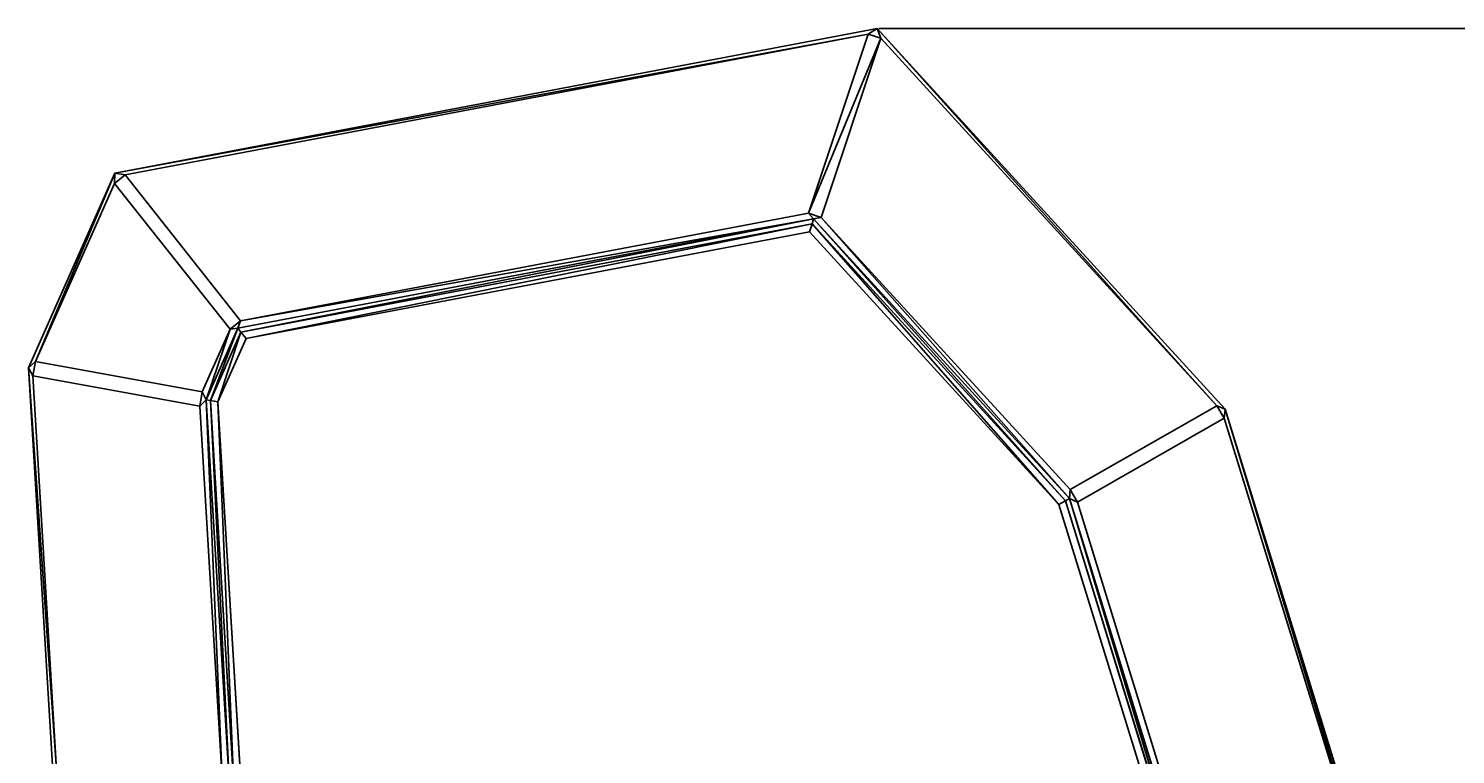
# Model space of a CAD drawing. Units: millimetres. Extents: x 1301 to 4315, y 1652 to 4653.
# Drawn here: x 2421 to 2906, y 2263 to 2510 of the extents above; entities that cross this region are included whole.
import ezdxf

# ---------------------------------------------------------------- set-up
doc = ezdxf.new("R2010")
doc.units = ezdxf.units.MM
doc.layers.add('Dimensions', color=7, linetype='Continuous')
doc.styles.get("Standard").update_dxf_attribs({"font": 'arial.ttf'})
doc.dimstyles.new('ISO-25', dxfattribs={"dimtxt": 2.5, "dimasz": 2.5, "dimexe": 1.25, "dimexo": 0.625, "dimtad": 1, "dimtxsty": 'Standard', "dimcen": 2.5, "dimadec": 0, "dimazin": 0, "dimtfac": 1, "dimtmove": 0, "dimatfit": 3, "dimfxl": 1, "dimarcsym": 0})

# ---------------------------------------------------------------- blocks, each defined once
blk = doc.blocks.new('*D22')
at = {"layer": 'Defpoints', "color": 0, "transparency": 16777216}
for p in [(2709.52, 2509.56), (2496.11, 2009.56), (3232.52, 2009.56)]:
    blk.add_point(p, dxfattribs=at)
at = {"layer": 'Dimensions', "color": 0, "lineweight": -2, "transparency": 16777216}
for p, q in [((2710.15, 2509.56), (3233.77, 2509.56)), ((3232.52, 2507.06), (3232.52, 2012.06)), ((2496.74, 2009.56), (3233.77, 2009.56))]:
    blk.add_line(p, q, dxfattribs=at)
at = {"layer": 'Dimensions', "color": 0, "transparency": 16777216}
for points in [[(3232.11, 2507.06), (3232.94, 2507.06), (3232.52, 2509.56)], [(3232.11, 2012.06), (3232.94, 2012.06), (3232.52, 2009.56)]]:
    blk.add_solid(points, dxfattribs=at)
at = {"layer": 'Dimensions', "color": 0, "transparency": 16777216, "insert": (3155.31, 2259.56), "char_height": 2.5, "attachment_point": 5, "rotation": 90}
blk.add_mtext('{\\H60x;550}', dxfattribs=at)

msp = doc.modelspace()

# ---------------------------------------------------------------- linework, layer by layer
for p, q in [((2709.523, 2509.563), (2450.801, 2460.521)), ((2709.523, 2509.563), (2450.801, 2460.521)), ((2706.506, 2507.687, 2.147), (2709.523, 2509.563)), ((2706.506, 2507.687, 2.147), (2709.523, 2509.563)), ((2710.815, 2506.252, 2.147), (2709.523, 2509.563)), ((2827.723, 2380.358), (2709.523, 2509.563)), ((2710.815, 2506.252, 2.147), (2709.523, 2509.563)), ((2827.723, 2380.358), (2709.523, 2509.563)), ((2706.506, 2507.687, 2.147), (2454.243, 2459.87, 2.147)), ((2706.506, 2507.687, 2.147), (2454.243, 2459.87, 2.147)), ((2686.283, 2446.92, 95.853), (2706.506, 2507.687, 2.147)), ((2686.283, 2446.92, 95.853), (2706.506, 2507.687, 2.147)), ((2710.815, 2506.252, 2.147), (2690.593, 2445.486, 95.853)), ((2710.815, 2506.252, 2.147), (2690.593, 2445.486, 95.853)), ((2706.506, 2507.687, 2.147), (2710.815, 2506.252, 2.147)), ((2706.506, 2507.687, 2.147), (2710.815, 2506.252, 2.147)), ((2824.885, 2381.562, 2.147), (2710.815, 2506.252, 2.147)), ((2824.885, 2381.562, 2.147), (2710.815, 2506.252, 2.147)), ((2421.459, 2394.438), (2450.801, 2460.521)), ((2421.459, 2394.438), (2450.801, 2460.521)), ((2450.649, 2457.022, 2.147), (2423.78, 2396.507, 2.147)), ((2450.649, 2457.022, 2.147), (2423.78, 2396.507, 2.147)), ((2450.649, 2457.022, 2.147), (2450.801, 2460.521)), ((2450.649, 2457.022, 2.147), (2450.801, 2460.521)), ((2454.243, 2459.87, 2.147), (2450.649, 2457.022, 2.147)), ((2454.243, 2459.87, 2.147), (2450.649, 2457.022, 2.147)), ((2489.875, 2407.524, 95.853), (2450.649, 2457.022, 2.147)), ((2489.875, 2407.524, 95.853), (2450.649, 2457.022, 2.147)), ((2450.801, 2460.521), (2454.243, 2459.87, 2.147)), ((2450.801, 2460.521), (2454.243, 2459.87, 2.147)), ((2454.243, 2459.87, 2.147), (2493.468, 2410.372, 95.853)), ((2454.243, 2459.87, 2.147), (2493.468, 2410.372, 95.853)), ((2493.468, 2410.372, 95.853), (2686.283, 2446.92, 95.853)), ((2493.468, 2410.372, 95.853), (2686.283, 2446.92, 95.853)), ((2690.593, 2445.486, 95.853), (2686.283, 2446.92, 95.853)), ((2688.013, 2444.926, 98), (2686.283, 2446.92, 95.853)), ((2688.013, 2444.926, 98), (2686.283, 2446.92, 95.853)), ((2690.593, 2445.486, 95.853), (2686.283, 2446.92, 95.853)), ((2688.013, 2444.926, 98), (2492.525, 2407.871, 98)), ((2688.013, 2444.926, 98), (2492.525, 2407.871, 98)), ((2687.471, 2443.297, 99), (2493.577, 2406.543, 99)), ((2687.471, 2443.297, 99), (2493.577, 2406.543, 99)), ((2686.567, 2440.581, 100), (2687.471, 2443.297, 99)), ((2686.567, 2440.581, 100), (2687.471, 2443.297, 99)), ((2687.471, 2443.297, 99), (2688.013, 2444.926, 98)), ((2687.471, 2443.297, 99), (2688.013, 2444.926, 98)), ((2773.48, 2349.278, 99), (2687.471, 2443.297, 99)), ((2773.48, 2349.278, 99), (2687.471, 2443.297, 99)), ((2688.013, 2444.926, 98), (2690.593, 2445.486, 95.853)), ((2688.013, 2444.926, 98), (2690.593, 2445.486, 95.853)), ((2774.814, 2350.043, 98), (2688.013, 2444.926, 98)), ((2774.814, 2350.043, 98), (2688.013, 2444.926, 98)), ((2690.593, 2445.486, 95.853), (2775.144, 2353.062, 95.853)), ((2690.593, 2445.486, 95.853), (2775.144, 2353.062, 95.853)), ((2686.567, 2440.581, 100), (2495.33, 2404.331, 100)), ((2686.567, 2440.581, 100), (2495.33, 2404.331, 100)), ((2771.257, 2348.005, 100), (2686.567, 2440.581, 100)), ((2771.257, 2348.005, 100), (2686.567, 2440.581, 100)), ((2492.525, 2407.871, 98), (2481.725, 2383.548, 98)), ((2492.525, 2407.871, 98), (2481.725, 2383.548, 98)), ((2493.468, 2410.372, 95.853), (2489.875, 2407.524, 95.853)), ((2493.468, 2410.372, 95.853), (2489.875, 2407.524, 95.853)), ((2492.525, 2407.871, 98), (2489.875, 2407.524, 95.853)), ((2492.525, 2407.871, 98), (2489.875, 2407.524, 95.853)), ((2492.525, 2407.871, 98), (2493.468, 2410.372, 95.853)), ((2492.525, 2407.871, 98), (2493.468, 2410.372, 95.853)), ((2493.577, 2406.543, 99), (2492.525, 2407.871, 98)), ((2493.577, 2406.543, 99), (2492.525, 2407.871, 98)), ((2480.437, 2386.268, 95.853), (2489.875, 2407.524, 95.853)), ((2480.437, 2386.268, 95.853), (2489.875, 2407.524, 95.853)), ((2493.577, 2406.543, 99), (2483.245, 2383.274, 99)), ((2493.577, 2406.543, 99), (2483.245, 2383.274, 99)), ((2495.33, 2404.331, 100), (2485.777, 2382.816, 100)), ((2495.33, 2404.331, 100), (2485.777, 2382.816, 100)), ((2495.33, 2404.331, 100), (2493.577, 2406.543, 99)), ((2495.33, 2404.331, 100), (2493.577, 2406.543, 99)), ((2421.459, 2394.438), (2423.78, 2396.507, 2.147)), ((2421.459, 2394.438), (2423.78, 2396.507, 2.147)), ((2422.909, 2391.689, 2.147), (2421.459, 2394.438)), ((2429.839, 2255.681), (2421.459, 2394.438)), ((2422.909, 2391.689, 2.147), (2421.459, 2394.438)), ((2429.839, 2255.681), (2421.459, 2394.438)), ((2423.78, 2396.507, 2.147), (2422.909, 2391.689, 2.147)), ((2423.78, 2396.507, 2.147), (2422.909, 2391.689, 2.147)), ((2423.78, 2396.507, 2.147), (2480.437, 2386.268, 95.853)), ((2423.78, 2396.507, 2.147), (2480.437, 2386.268, 95.853)), ((2422.909, 2391.689, 2.147), (2430.976, 2258.107, 2.147)), ((2479.566, 2381.451, 95.853), (2422.909, 2391.689, 2.147)), ((2422.909, 2391.689, 2.147), (2430.976, 2258.107, 2.147)), ((2479.566, 2381.451, 95.853), (2422.909, 2391.689, 2.147)), ((2479.566, 2381.451, 95.853), (2480.437, 2386.268, 95.853)), ((2479.566, 2381.451, 95.853), (2480.437, 2386.268, 95.853)), ((2481.725, 2383.548, 98), (2479.566, 2381.451, 95.853)), ((2481.725, 2383.548, 98), (2479.566, 2381.451, 95.853)), ((2481.725, 2383.548, 98), (2480.437, 2386.268, 95.853)), ((2481.725, 2383.548, 98), (2480.437, 2386.268, 95.853)), ((2481.725, 2383.548, 98), (2489.654, 2252.265, 98)), ((2483.245, 2383.274, 99), (2481.725, 2383.548, 98)), ((2483.245, 2383.274, 99), (2481.725, 2383.548, 98)), ((2481.725, 2383.548, 98), (2489.654, 2252.265, 98)), ((2487.209, 2254.896, 95.853), (2479.566, 2381.451, 95.853)), ((2487.209, 2254.896, 95.853), (2479.566, 2381.451, 95.853)), ((2483.245, 2383.274, 99), (2491.162, 2252.178, 99)), ((2485.777, 2382.816, 100), (2483.245, 2383.274, 99)), ((2485.777, 2382.816, 100), (2483.245, 2383.274, 99)), ((2483.245, 2383.274, 99), (2491.162, 2252.178, 99)), ((2485.777, 2382.816, 100), (2493.675, 2252.035, 100)), ((2485.777, 2382.816, 100), (2493.675, 2252.035, 100)), ((2775.144, 2353.062, 95.853), (2824.885, 2381.562, 2.147)), ((2775.144, 2353.062, 95.853), (2824.885, 2381.562, 2.147)), ((2827.326, 2377.301, 2.147), (2824.885, 2381.562, 2.147)), ((2824.885, 2381.562, 2.147), (2827.723, 2380.358)), ((2827.326, 2377.301, 2.147), (2824.885, 2381.562, 2.147)), ((2824.885, 2381.562, 2.147), (2827.723, 2380.358)), ((2827.326, 2377.301, 2.147), (2827.723, 2380.358)), ((2827.326, 2377.301, 2.147), (2827.723, 2380.358)), ((2897.544, 2154.386), (2827.723, 2380.358)), ((2897.544, 2154.386), (2827.723, 2380.358)), ((2827.326, 2377.301, 2.147), (2777.586, 2348.801, 95.853)), ((2827.326, 2377.301, 2.147), (2777.586, 2348.801, 95.853)), ((2895.324, 2157.23, 2.147), (2827.326, 2377.301, 2.147)), ((2895.324, 2157.23, 2.147), (2827.326, 2377.301, 2.147)), ((2774.814, 2350.043, 98), (2773.48, 2349.278, 99)), ((2774.814, 2350.043, 98), (2773.48, 2349.278, 99)), ((2775.144, 2353.062, 95.853), (2774.814, 2350.043, 98)), ((2775.144, 2353.062, 95.853), (2774.814, 2350.043, 98)), ((2777.586, 2348.801, 95.853), (2774.814, 2350.043, 98)), ((2830.28, 2170.529, 98), (2774.814, 2350.043, 98)), ((2777.586, 2348.801, 95.853), (2774.814, 2350.043, 98)), ((2830.28, 2170.529, 98), (2774.814, 2350.043, 98)), ((2777.586, 2348.801, 95.853), (2775.144, 2353.062, 95.853)), ((2777.586, 2348.801, 95.853), (2775.144, 2353.062, 95.853)), ((2771.257, 2348.005, 100), (2773.48, 2349.278, 99)), ((2771.257, 2348.005, 100), (2773.48, 2349.278, 99)), ((2825.758, 2171.615, 100), (2771.257, 2348.005, 100)), ((2825.758, 2171.615, 100), (2771.257, 2348.005, 100)), ((2828.585, 2170.936, 99), (2773.48, 2349.278, 99)), ((2828.585, 2170.936, 99), (2773.48, 2349.278, 99)), ((2777.586, 2348.801, 95.853), (2832.088, 2172.407, 95.853)), ((2777.586, 2348.801, 95.853), (2832.088, 2172.407, 95.853))]:
    msp.add_line(p, q)
at = {"invisible_edges": 1}
for points in [[(2489.875, 2407.524, 95.853), (2454.243, 2459.87, 2.147), (2450.649, 2457.022, 2.147)], [(2454.243, 2459.87, 2.147), (2489.875, 2407.524, 95.853), (2493.468, 2410.372, 95.853)], [(2422.909, 2391.689, 2.147), (2480.437, 2386.268, 95.853), (2423.78, 2396.507, 2.147)], [(2480.437, 2386.268, 95.853), (2422.909, 2391.689, 2.147), (2479.566, 2381.451, 95.853)], [(2775.144, 2353.062, 95.853), (2827.326, 2377.301, 2.147), (2824.885, 2381.562, 2.147)], [(2827.326, 2377.301, 2.147), (2775.144, 2353.062, 95.853), (2777.586, 2348.801, 95.853)], [(2830.28, 2170.529, 98), (2777.586, 2348.801, 95.853), (2774.814, 2350.043, 98)], [(2825.758, 2171.615, 100), (2773.48, 2349.278, 99), (2771.257, 2348.005, 100)], [(2773.48, 2349.278, 99), (2825.758, 2171.615, 100), (2828.585, 2170.936, 99)], [(2777.586, 2348.801, 95.853), (2830.28, 2170.529, 98), (2832.088, 2172.407, 95.853)]]:
    msp.add_3dface(points, dxfattribs=at)

# ---------------------------------------------------------------- dimensions: what is measured, and where the dimension line sits
at = {"layer": 'Dimensions'}
dim = msp.add_linear_dim(base=(3232.525, 2009.563), p1=(2709.523, 2509.563), p2=(2496.11, 2009.563), angle=90, text='{\\H60x;550}', dimstyle='ISO-25', dxfattribs=at)
dim.commit()
dim.dimension.update_dxf_attribs({"geometry": '*D22', "text_midpoint": (3232.525, 2259.563), "dimtype": 160})

# ---------------------------------------------------------------- meshes
mesh = msp.add_polyface()
corners = [(2450.801, 2460.521), (2706.506, 2507.687, 2.147), (2709.523, 2509.563), (2454.243, 2459.87, 2.147)]
mesh.append_faces([[corners[k] for k in face] for face in [(0, 1, 2), (1, 0, 3)]], dxfattribs={"vtx0": -1})
mesh = msp.add_polyface()
corners = [(2710.815, 2506.252, 2.147), (2709.523, 2509.563), (2706.506, 2507.687, 2.147)]
mesh.append_faces([[corners[k] for k in face] for face in [(0, 1, 2)]])
mesh = msp.add_polyface()
corners = [(2709.523, 2509.563), (2824.885, 2381.562, 2.147), (2827.723, 2380.358), (2710.815, 2506.252, 2.147)]
mesh.append_faces([[corners[k] for k in face] for face in [(0, 1, 2), (1, 0, 3)]], dxfattribs={"vtx0": -1})
mesh = msp.add_polyface()
corners = [(2686.283, 2446.92, 95.853), (2710.815, 2506.252, 2.147), (2706.506, 2507.687, 2.147), (2690.593, 2445.486, 95.853)]
mesh.append_faces([[corners[k] for k in face] for face in [(0, 1, 2), (1, 0, 3)]], dxfattribs={"vtx0": -1})
mesh = msp.add_polyface()
corners = [(2423.78, 2396.507, 2.147), (2450.801, 2460.521), (2421.459, 2394.438), (2450.649, 2457.022, 2.147)]
mesh.append_faces([[corners[k] for k in face] for face in [(0, 1, 2), (1, 0, 3)]], dxfattribs={"vtx0": -1})
mesh = msp.add_polyface()
corners = [(2454.243, 2459.87, 2.147), (2450.801, 2460.521), (2450.649, 2457.022, 2.147)]
mesh.append_faces([[corners[k] for k in face] for face in [(0, 1, 2)]])
mesh = msp.add_polyface()
corners = [(2688.013, 2444.926, 98), (2493.468, 2410.372, 95.853), (2492.525, 2407.871, 98), (2686.283, 2446.92, 95.853)]
mesh.append_faces([[corners[k] for k in face] for face in [(0, 1, 2), (1, 0, 3)]], dxfattribs={"vtx0": -1})
mesh = msp.add_polyface()
corners = [(2688.013, 2444.926, 98), (2690.593, 2445.486, 95.853), (2686.283, 2446.92, 95.853)]
mesh.append_faces([[corners[k] for k in face] for face in [(0, 1, 2)]])
mesh = msp.add_polyface()
corners = [(2493.577, 2406.543, 99), (2688.013, 2444.926, 98), (2492.525, 2407.871, 98), (2687.471, 2443.297, 99)]
mesh.append_faces([[corners[k] for k in face] for face in [(0, 1, 2), (1, 0, 3)]], dxfattribs={"vtx0": -1})
mesh = msp.add_polyface()
corners = [(2495.33, 2404.331, 100), (2687.471, 2443.297, 99), (2493.577, 2406.543, 99), (2686.567, 2440.581, 100)]
mesh.append_faces([[corners[k] for k in face] for face in [(0, 1, 2), (1, 0, 3)]], dxfattribs={"vtx0": -1})
mesh = msp.add_polyface()
corners = [(2771.257, 2348.005, 100), (2687.471, 2443.297, 99), (2686.567, 2440.581, 100), (2773.48, 2349.278, 99)]
mesh.append_faces([[corners[k] for k in face] for face in [(0, 1, 2), (1, 0, 3)]], dxfattribs={"vtx0": -1})
mesh = msp.add_polyface()
corners = [(2773.48, 2349.278, 99), (2688.013, 2444.926, 98), (2687.471, 2443.297, 99), (2774.814, 2350.043, 98)]
mesh.append_faces([[corners[k] for k in face] for face in [(0, 1, 2), (1, 0, 3)]], dxfattribs={"vtx0": -1})
mesh = msp.add_polyface()
corners = [(2774.814, 2350.043, 98), (2690.593, 2445.486, 95.853), (2688.013, 2444.926, 98), (2775.144, 2353.062, 95.853)]
mesh.append_faces([[corners[k] for k in face] for face in [(0, 1, 2), (1, 0, 3)]], dxfattribs={"vtx0": -1})
mesh = msp.add_polyface()
corners = [(2481.725, 2383.548, 98), (2489.875, 2407.524, 95.853), (2480.437, 2386.268, 95.853), (2492.525, 2407.871, 98)]
mesh.append_faces([[corners[k] for k in face] for face in [(0, 1, 2), (1, 0, 3)]], dxfattribs={"vtx0": -1})
mesh = msp.add_polyface()
corners = [(2483.245, 2383.274, 99), (2492.525, 2407.871, 98), (2481.725, 2383.548, 98), (2493.577, 2406.543, 99)]
mesh.append_faces([[corners[k] for k in face] for face in [(0, 1, 2), (1, 0, 3)]], dxfattribs={"vtx0": -1})
mesh = msp.add_polyface()
corners = [(2492.525, 2407.871, 98), (2493.468, 2410.372, 95.853), (2489.875, 2407.524, 95.853)]
mesh.append_faces([[corners[k] for k in face] for face in [(0, 1, 2)]])
mesh = msp.add_polyface()
corners = [(2485.777, 2382.816, 100), (2493.577, 2406.543, 99), (2483.245, 2383.274, 99), (2495.33, 2404.331, 100)]
mesh.append_faces([[corners[k] for k in face] for face in [(0, 1, 2), (1, 0, 3)]], dxfattribs={"vtx0": -1})
mesh = msp.add_polyface()
corners = [(2423.78, 2396.507, 2.147), (2421.459, 2394.438), (2422.909, 2391.689, 2.147)]
mesh.append_faces([[corners[k] for k in face] for face in [(0, 1, 2)]])
mesh = msp.add_polyface()
corners = [(2430.976, 2258.107, 2.147), (2421.459, 2394.438), (2429.839, 2255.681), (2422.909, 2391.689, 2.147)]
mesh.append_faces([[corners[k] for k in face] for face in [(0, 1, 2), (1, 0, 3)]], dxfattribs={"vtx0": -1})
mesh = msp.add_polyface()
corners = [(2480.437, 2386.268, 95.853), (2479.566, 2381.451, 95.853), (2481.725, 2383.548, 98)]
mesh.append_faces([[corners[k] for k in face] for face in [(0, 1, 2)]])
mesh = msp.add_polyface()
corners = [(2487.209, 2254.896, 95.853), (2481.725, 2383.548, 98), (2479.566, 2381.451, 95.853), (2489.654, 2252.265, 98)]
mesh.append_faces([[corners[k] for k in face] for face in [(0, 1, 2), (1, 0, 3)]], dxfattribs={"vtx0": -1})
mesh = msp.add_polyface()
corners = [(2489.654, 2252.265, 98), (2483.245, 2383.274, 99), (2481.725, 2383.548, 98), (2491.162, 2252.178, 99)]
mesh.append_faces([[corners[k] for k in face] for face in [(0, 1, 2), (1, 0, 3)]], dxfattribs={"vtx0": -1})
mesh = msp.add_polyface()
corners = [(2491.162, 2252.178, 99), (2485.777, 2382.816, 100), (2483.245, 2383.274, 99), (2493.675, 2252.035, 100)]
mesh.append_faces([[corners[k] for k in face] for face in [(0, 1, 2), (1, 0, 3)]], dxfattribs={"vtx0": -1})
mesh = msp.add_polyface()
corners = [(2827.723, 2380.358), (2824.885, 2381.562, 2.147), (2827.326, 2377.301, 2.147)]
mesh.append_faces([[corners[k] for k in face] for face in [(0, 1, 2)]])
mesh = msp.add_polyface()
corners = [(2827.723, 2380.358), (2895.324, 2157.23, 2.147), (2897.544, 2154.386), (2827.326, 2377.301, 2.147)]
mesh.append_faces([[corners[k] for k in face] for face in [(0, 1, 2), (1, 0, 3)]], dxfattribs={"vtx0": -1})
mesh = msp.add_polyface()
corners = [(2828.585, 2170.936, 99), (2774.814, 2350.043, 98), (2773.48, 2349.278, 99), (2830.28, 2170.529, 98)]
mesh.append_faces([[corners[k] for k in face] for face in [(0, 1, 2), (1, 0, 3)]], dxfattribs={"vtx0": -1})
mesh = msp.add_polyface()
corners = [(2775.144, 2353.062, 95.853), (2774.814, 2350.043, 98), (2777.586, 2348.801, 95.853)]
mesh.append_faces([[corners[k] for k in face] for face in [(0, 1, 2)]])

doc.saveas('drawing.dxf')
